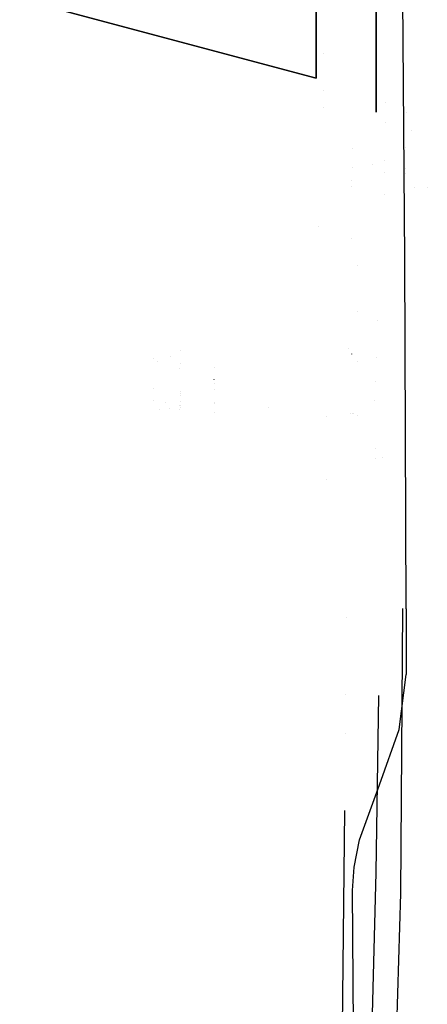
# Model space of a CAD drawing. Units: millimetres. Extents: x -1441 to 1524, y 835 to 10643.
# Drawn here: x 1173 to 1215, y 1627 to 1728 of the extents above; entities that cross this region are included whole.
import ezdxf

# ---------------------------------------------------------------- set-up
doc = ezdxf.new("R2010")
doc.units = ezdxf.units.MM
doc.layers.add('1', color=7, linetype='CONTINUOUS', true_color=0xffffff)
doc.layers.add('5', color=7, linetype='CONTINUOUS', true_color=0xffffff)

msp = doc.modelspace()

# ---------------------------------------------------------------- linework, layer by layer
at = {"layer": '1', "color": 18, "linetype": 'CONTINUOUS'}
for p, q in [((1209.964275, 1735.653676, 941.317836), (1209.964275, 1718.688048, 845.101217)), ((1209.964275, 1718.688048, 845.101217), (1209.964275, 1735.653676, 748.884598)), ((1173.208714, 1730.387486, 845.101158), (1203.790188, 1722.193278, 845.101158)), ((1203.790188, 1722.193278, 845.101158), (1173.208714, 1730.387486, 845.101158)), ((1203.790188, 1730.233955, 910.581149), (1203.790188, 1722.193278, 845.101158)), ((1203.790188, 1722.193278, 845.101158), (1203.790188, 1730.233955, 910.581149)), ((1203.790188, 1722.193278, 845.101158), (1203.790188, 1724.023361, 814.843228)), ((1203.790188, 1722.193278, 845.101158), (1203.790188, 1724.023361, 814.843228)), ((1213.646889, 1716.769607, 810.709969), (1213.646889, 1716.769607, 810.709969)), ((1213.646889, 1716.769607, 810.709969), (1213.646889, 1716.769607, 810.709969))]:
    msp.add_line(p, q, dxfattribs=at)
at = {"layer": '5', "color": 18, "linetype": 'CONTINUOUS'}
for p, q in [((1212.90803, 1703.613251, 1760.83982), (1212.437153, 1773.699492, 1781.725168)), ((1204.521194, 1724.725723, 1712.439083), (1204.521194, 1724.725723, 1712.439083)), ((1204.550646, 1720.892728, 1711.334816), (1204.550646, 1720.892728, 1711.334816)), ((1210.88579, 1719.657178, 1742.735049), (1210.88579, 1719.657178, 1742.735049)), ((1210.88579, 1719.657178, 1742.735049), (1210.88579, 1719.657178, 1742.735049)), ((1204.563883, 1719.170034, 1710.838516), (1204.563883, 1719.170034, 1710.838516)), ((1213.046087, 1718.664324, 1746.554791), (1213.046087, 1718.664324, 1746.554791)), ((1213.046087, 1718.664324, 1746.554791), (1213.046087, 1718.664324, 1746.554791)), ((1210.878739, 1717.639003, 1742.736284), (1210.878739, 1717.639003, 1742.736284)), ((1210.878739, 1717.639003, 1742.736284), (1210.878739, 1717.639003, 1742.736284)), ((1207.50503, 1714.921335, 1738.939548), (1207.50503, 1714.921335, 1738.939548)), ((1207.50503, 1714.921335, 1738.939548), (1207.50503, 1714.921335, 1738.939548)), ((1213.021788, 1715.020651, 1746.561425), (1213.021788, 1715.020651, 1746.561425)), ((1213.021788, 1715.020651, 1746.561425), (1213.021788, 1715.020651, 1746.561425)), ((1210.865047, 1713.720452, 1742.738682), (1210.865047, 1713.720452, 1742.738682)), ((1210.865047, 1713.720452, 1742.738682), (1210.865047, 1713.720452, 1742.738682)), ((1207.482273, 1712.986065, 1738.941413), (1207.482273, 1712.986065, 1738.941413)), ((1207.482273, 1712.986065, 1738.941413), (1207.482273, 1712.986065, 1738.941413)), ((1209.615547, 1713.251759, 1708.992557), (1209.615547, 1713.251759, 1708.992557)), ((1213.007275, 1712.844323, 1746.565387), (1213.007275, 1712.844323, 1746.565387)), ((1213.007275, 1712.844323, 1746.565387), (1213.007275, 1712.844323, 1746.565387)), ((1207.466153, 1711.615241, 1738.942735), (1207.466153, 1711.615241, 1738.942735)), ((1207.466153, 1711.615241, 1738.942735), (1207.466153, 1711.615241, 1738.942735)), ((1210.860697, 1712.475564, 1742.739443), (1210.860697, 1712.475564, 1742.739443)), ((1210.860697, 1712.475564, 1742.739443), (1210.860697, 1712.475564, 1742.739443)), ((1213.004165, 1712.378036, 1746.566236), (1213.004165, 1712.378036, 1746.566236)), ((1213.004165, 1712.378036, 1746.566236), (1213.004165, 1712.378036, 1746.566236)), ((1207.459453, 1711.045453, 1738.943284), (1207.459453, 1711.045453, 1738.943284)), ((1207.459453, 1711.045453, 1738.943284), (1207.459453, 1711.045453, 1738.943284)), ((1213.919792, 1710.968788, 1734.795377), (1213.919792, 1710.968788, 1734.795377)), ((1215.233946, 1710.907953, 1734.405088), (1215.233946, 1710.907953, 1734.405088)), ((1210.852811, 1710.218547, 1742.740825), (1210.852811, 1710.218547, 1742.740825)), ((1210.852811, 1710.218547, 1742.740825), (1210.852811, 1710.218547, 1742.740825)), ((1204.011226, 1706.891102, 1702.406532), (1204.011226, 1706.891102, 1702.406532)), ((1207.396721, 1705.710561, 1738.948426), (1207.396721, 1705.710561, 1738.948426)), ((1207.396721, 1705.710561, 1738.948426), (1207.396721, 1705.710561, 1738.948426)), ((1213.053703, 1667.475671, 1746.634722), (1212.90803, 1703.613251, 1760.83982)), ((1208.061278, 1702.917483, 1700.760478), (1208.061278, 1702.917483, 1700.760478)), ((1208.061278, 1702.917483, 1700.760478), (1208.061278, 1702.917483, 1700.760478)), ((1208.0619, 1698.122498, 1698.698844), (1208.0619, 1698.122498, 1698.698844)), ((1208.0619, 1698.122498, 1698.698844), (1208.0619, 1698.122498, 1698.698844)), ((1210.131983, 1697.176968, 1700.61034), (1210.131983, 1697.176968, 1700.61034)), ((1210.131983, 1697.176968, 1700.61034), (1210.131983, 1697.176968, 1700.61034)), ((1207.159106, 1694.32673, 1728.539328), (1207.159106, 1694.32673, 1728.539328)), ((1187.006832, 1693.299424, 1724.854086), (1187.006832, 1693.299424, 1724.854086)), ((1188.791143, 1693.545357, 1728.822178), (1188.791143, 1693.545357, 1728.822178)), ((1189.827086, 1694.088971, 1726.704928), (1189.827086, 1694.088971, 1726.704928)), ((1207.467386, 1693.743669, 1729.252788), (1207.45267, 1693.771501, 1729.218731)), ((1207.472331, 1693.734317, 1729.264231), (1207.472218, 1693.734529, 1729.263972)), ((1209.972463, 1693.427094, 1703.596284), (1209.972463, 1693.427094, 1703.596284)), ((1209.972463, 1693.427094, 1703.596284), (1209.972463, 1693.427094, 1703.596284)), ((1187.444422, 1692.947432, 1729.437589), (1187.444422, 1692.947432, 1729.437589)), ((1189.646065, 1692.212964, 1729.892083), (1189.646065, 1692.212964, 1729.892083)), ((1189.783852, 1692.731331, 1729.439061), (1189.783852, 1692.731331, 1729.439061)), ((1189.78414, 1692.748667, 1729.424248), (1189.78414, 1692.748667, 1729.424248)), ((1193.259359, 1692.333899, 1730.803754), (1193.259359, 1692.333899, 1730.803754)), ((1208.045869, 1692.936294, 1730.383853), (1208.045869, 1692.936294, 1730.383853)), ((1208.045869, 1692.936294, 1730.383853), (1208.045869, 1692.936294, 1730.383853)), ((1187.000313, 1690.18407, 1724.043425), (1187.000313, 1690.18407, 1724.043425)), ((1193.250471, 1690.723936, 1730.806209), (1193.250471, 1690.723936, 1730.806209)), ((1193.252256, 1691.099242, 1730.827649), (1193.252364, 1691.121986, 1730.828948)), ((1209.884113, 1690.96443, 1709.324003), (1209.884113, 1690.96443, 1709.324003)), ((1209.884113, 1690.96443, 1709.324003), (1209.884113, 1690.96443, 1709.324003)), ((1189.765706, 1689.478756, 1729.467318), (1189.765706, 1689.478756, 1729.467318)), ((1189.832508, 1689.67236, 1724.433381), (1189.832508, 1689.67236, 1724.433381)), ((1189.832621, 1689.683242, 1724.429309), (1189.832621, 1689.683242, 1724.429309)), ((1189.834572, 1689.871106, 1724.359024), (1189.834572, 1689.871106, 1724.359024)), ((1193.247698, 1690.141047, 1730.77291), (1193.247698, 1690.141047, 1730.77291)), ((1186.983947, 1688.956357, 1724.778167), (1186.983947, 1688.956357, 1724.778167)), ((1188.226632, 1688.801139, 1729.013291), (1188.226632, 1688.801139, 1729.013291)), ((1188.64543, 1688.178806, 1726.075823), (1188.64543, 1688.178806, 1726.075823)), ((1189.697323, 1688.431695, 1728.609601), (1189.697323, 1688.431695, 1728.609601)), ((1189.762467, 1688.415331, 1728.591719), (1189.762467, 1688.415331, 1728.591719)), ((1189.768976, 1688.855244, 1728.953584), (1189.768976, 1688.855244, 1728.953584)), ((1189.785995, 1688.186962, 1727.370891), (1189.785995, 1688.186962, 1727.370891)), ((1193.24936, 1688.783313, 1730.075307), (1193.24936, 1688.783313, 1730.075307)), ((1193.250516, 1688.613807, 1729.9158), (1193.250516, 1688.613807, 1729.9158)), ((1198.836159, 1688.256955, 1729.998919), (1198.836159, 1688.256955, 1729.998919)), ((1198.836159, 1688.256955, 1729.998919), (1198.836159, 1688.256955, 1729.998919)), ((1209.810658, 1688.916965, 1714.086043), (1209.810658, 1688.916965, 1714.086043)), ((1209.810658, 1688.916965, 1714.086043), (1209.810658, 1688.916965, 1714.086043)), ((1187.663357, 1688.045052, 1727.281538), (1187.663357, 1688.045052, 1727.281538)), ((1189.714027, 1688.037091, 1726.473863), (1189.714027, 1688.037091, 1726.473863)), ((1193.256938, 1687.672222, 1729.029755), (1193.256938, 1687.672222, 1729.029755)), ((1204.815358, 1687.302116, 1697.065894), (1204.815358, 1687.302116, 1697.065894)), ((1207.293783, 1687.659461, 1725.760313), (1207.293783, 1687.659461, 1725.760313)), ((1207.293783, 1687.659461, 1725.760313), (1207.293783, 1687.659461, 1725.760313)), ((1207.544328, 1687.605641, 1726.852067), (1207.544328, 1687.605641, 1726.852067)), ((1207.591975, 1687.586878, 1726.993048), (1207.591975, 1687.586878, 1726.993048)), ((1208.032951, 1687.368384, 1727.947365), (1208.032951, 1687.368384, 1727.947365)), ((1208.032951, 1687.368384, 1727.947365), (1208.032951, 1687.368384, 1727.947365)), ((1209.842825, 1684.012661, 1696.383358), (1209.842825, 1684.012661, 1696.383358)), ((1209.85128, 1682.956989, 1695.856789), (1209.85128, 1682.956989, 1695.856789)), ((1210.596135, 1683.049398, 1742.770365), (1210.596135, 1683.049398, 1742.770365)), ((1210.596135, 1683.049398, 1742.770365), (1210.596135, 1683.049398, 1742.770365)), ((1204.866848, 1680.831799, 1693.969017), (1204.866848, 1680.831799, 1693.969017)), ((1212.508798, 1638.096541, 1746.701479), (1212.704968, 1667.51268, 1746.647922)), ((1212.508798, 1638.096541, 1746.701479), (1212.704968, 1667.51268, 1746.647922)), ((1213.053703, 1667.475671, 1746.634722), (1213.055283, 1666.812949, 1746.34333)), ((1206.936101, 1666.538781, 1738.98618), (1206.936101, 1666.538781, 1738.98618)), ((1206.936101, 1666.538781, 1738.98618), (1206.936101, 1666.538781, 1738.98618)), ((1213.055283, 1666.812949, 1746.34333), (1213.069916, 1660.676211, 1743.645072)), ((1212.33201, 1655.025452, 1741.45484), (1213.069916, 1660.676211, 1743.645072)), ((1206.843552, 1658.668244, 1738.993766), (1206.843552, 1658.668244, 1738.993766)), ((1206.843552, 1658.668244, 1738.993766), (1206.843552, 1658.668244, 1738.993766)), ((1209.973454, 1640.256852, 1742.83433), (1210.239119, 1658.514102, 1742.807039)), ((1209.973454, 1640.256852, 1742.83433), (1210.239119, 1658.514102, 1742.807039)), ((1210.322142, 1649.310797, 1739.797831), (1212.33201, 1655.025452, 1741.45484)), ((1206.795727, 1654.601154, 1738.997686), (1206.795727, 1654.601154, 1738.997686)), ((1206.795727, 1654.601154, 1738.997686), (1206.795727, 1654.601154, 1738.997686)), ((1208.249688, 1643.628806, 1738.104701), (1210.322142, 1649.310797, 1739.797831)), ((1206.702245, 1646.651296, 1739.005348), (1205.938935, 1581.738204, 1739.067912)), ((1206.702245, 1646.651296, 1739.005348), (1205.938935, 1581.738204, 1739.067912)), ((1207.680941, 1640.800923, 1737.0013), (1208.249688, 1643.628806, 1738.104701)), ((1207.527399, 1638.421744, 1735.895276), (1207.680941, 1640.800923, 1737.0013)), ((1208.240032, 1576.865643, 1742.955923), (1209.973454, 1640.256852, 1742.83433)), ((1208.240032, 1576.865643, 1742.955923), (1209.973454, 1640.256852, 1742.83433)), ((1207.677633, 1613.913584, 1721.019224), (1207.527399, 1638.421744, 1735.895276)), ((1210.63447, 1575.033635, 1746.837735), (1212.508798, 1638.096541, 1746.701479)), ((1210.63447, 1575.033635, 1746.837735), (1212.508798, 1638.096541, 1746.701479))]:
    msp.add_line(p, q, dxfattribs=at)

doc.saveas('drawing.dxf')
